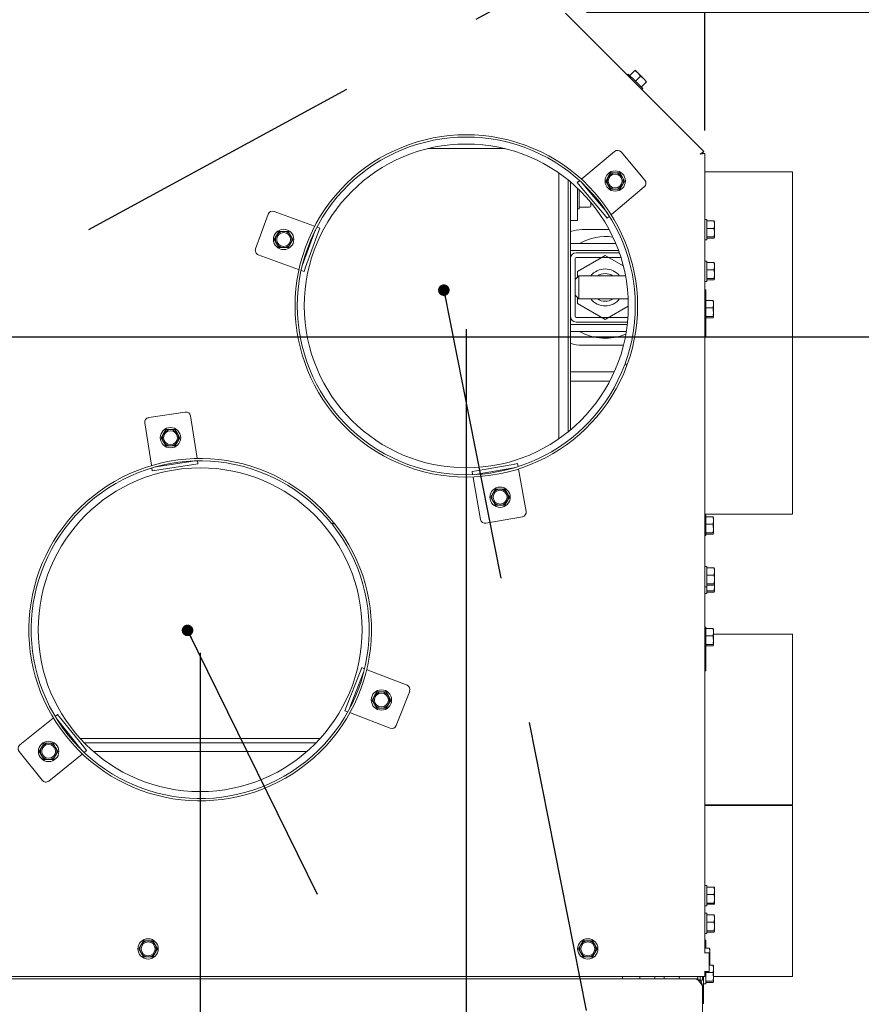
# Paper-space layout 'bovenaanzicht' of a CAD drawing. Units: millimetres. Extents: x 212 to 1976, y 66 to 2845.
# Drawn here: x 1232 to 1596, y 918 to 1343 of the extents above; entities that cross this region are included whole.
import ezdxf

# ---------------------------------------------------------------- set-up
doc = ezdxf.new("R2010")
doc.units = ezdxf.units.MM
doc.linetypes.add('HIDDEN', pattern=[1.905, 1.27, -0.635])
doc.layers.add('CENTRE', color=3, linetype='HIDDEN')
doc.layers.add('DIM', color=10, linetype='Continuous')
doc.styles.add('SLDTEXTSTYLE4', font='TXT', dxfattribs={"width": 0.75})
doc.dimstyles.new('SLDDIMSTYLE2', dxfattribs={"dimtxt": 30, "dimasz": 20, "dimexe": 0, "dimexo": 0.0625, "dimgap": 7.5, "dimtad": 1, "dimdec": 0, "dimlfac": 0.666667, "dimrnd": 1e-09, "dimzin": 12, "dimdsep": 46, "dimtxsty": 'SLDTEXTSTYLE4', "dimsah": 1, "dimcen": 0.09, "dimadec": 0, "dimazin": 3, "dimtfac": 1, "dimtofl": 0, "dimtmove": 0, "dimatfit": 3, "dimfxl": 0, "dimfrac": 2, "dimtolj": 1, "dimtzin": 12, "dimarcsym": 0})
doc.dimstyles.new('SLDDIMSTYLE3', dxfattribs={"dimtxt": 30, "dimasz": 20, "dimexe": 0, "dimexo": 0.0625, "dimgap": 7.5, "dimtad": 1, "dimdec": 0, "dimlfac": 0.666667, "dimrnd": 1e-09, "dimzin": 12, "dimdsep": 46, "dimtxsty": 'SLDTEXTSTYLE4', "dimsah": 1, "dimcen": 0.09, "dimadec": 0, "dimazin": 3, "dimtfac": 1, "dimtmove": 0, "dimatfit": 0, "dimfxl": 0, "dimfrac": 2, "dimtolj": 1, "dimtzin": 12, "dimarcsym": 0})
doc.dimstyles.new('SLDDIMSTYLE4', dxfattribs={"dimtxt": 0.18, "dimasz": 5, "dimexe": 0, "dimexo": 0.0625, "dimgap": 0, "dimtad": 0, "dimtih": 1, "dimtoh": 1, "dimdec": 0, "dimrnd": 1e-09, "dimzin": 0, "dimdsep": 46, "dimtxsty": 'Standard', "dimblk1": 'DOT', "dimblk2": 'DOT', "dimsah": 1, "dimcen": 0.09, "dimadec": 0, "dimazin": 0, "dimtfac": 5, "dimtdec": 0, "dimtofl": 0, "dimtmove": 0, "dimatfit": 3, "dimldrblk": 'DOT', "dimfxl": 0, "dimfrac": 2, "dimtolj": 1, "dimtzin": 0, "dimarcsym": 0})

# ---------------------------------------------------------------- blocks, each defined once
blk = doc.blocks.new('_D_40')
at = {"layer": 'DIM', "color": 1, "ltscale": 100}
for p, q in [((1097.42, 1216.19), (1097.42, 1465.73)), ((1527.92, 1295.49), (1527.92, 1465.73)), ((1097.42, 1455.73), (1527.92, 1455.73))]:
    blk.add_line(p, q, dxfattribs=at)
for points in [[(1097.42, 1455.73), (1117.42, 1453.23), (1117.42, 1458.23)], [(1527.92, 1455.73), (1507.92, 1458.23), (1507.92, 1453.23)]]:
    blk.add_solid(points, dxfattribs=at)
at = {"layer": 'DIM', "color": 1, "ltscale": 100, "insert": (1316.29, 1494.4), "char_height": 30, "attachment_point": 1, "style": 'SLDTEXTSTYLE4'}
blk.add_mtext('431', dxfattribs=at)
blk = doc.blocks.new('_D_41')
at = {"layer": 'DIM', "color": 1, "ltscale": 100}
for p, q in [((1702.1, 1346.62), (1702.1, 1406.62)), ((1476.79, 1346.62), (1712.1, 1346.62)), ((1702.1, 1346.62), (1702.1, 1206.19)), ((1107.42, 1206.19), (1712.1, 1206.19)), ((1702.1, 1206.19), (1702.1, 1146.19))]:
    blk.add_line(p, q, dxfattribs=at)
for points in [[(1702.1, 1346.62), (1704.6, 1366.62), (1699.6, 1366.62)], [(1702.1, 1206.19), (1699.6, 1186.19), (1704.6, 1186.19)]]:
    blk.add_solid(points, dxfattribs=at)
at = {"layer": 'DIM', "color": 1, "ltscale": 100, "insert": (1663.43, 1241.94), "char_height": 30, "attachment_point": 1, "rotation": 90, "style": 'SLDTEXTSTYLE4'}
blk.add_mtext('140', dxfattribs=at)
blk = doc.blocks.new('_D_42')
at = {"layer": 'DIM', "color": 1, "ltscale": 100}
for p, q in [((884.92, 1069.62), (884.92, 601.8)), ((1309.92, 1069.62), (1309.92, 601.8)), ((884.92, 611.8), (1309.92, 611.8))]:
    blk.add_line(p, q, dxfattribs=at)
for points in [[(884.92, 611.8), (904.92, 609.3), (904.92, 614.3)], [(1309.92, 611.8), (1289.92, 614.3), (1289.92, 609.3)]]:
    blk.add_solid(points, dxfattribs=at)
at = {"layer": 'DIM', "color": 1, "ltscale": 100, "insert": (1062.81, 650.47), "char_height": 30, "attachment_point": 1, "style": 'SLDTEXTSTYLE4'}
blk.add_mtext('425', dxfattribs=at)
blk = doc.blocks.new('_D_43')
at = {"layer": 'DIM', "color": 1, "ltscale": 100}
for p, q in [((769.92, 1209.62), (769.92, 540.37)), ((1424.92, 1209.62), (1424.92, 540.37)), ((1424.92, 550.37), (769.92, 550.37))]:
    blk.add_line(p, q, dxfattribs=at)
for points in [[(769.92, 550.37), (789.92, 547.87), (789.92, 552.87)], [(1424.92, 550.37), (1404.92, 552.87), (1404.92, 547.87)]]:
    blk.add_solid(points, dxfattribs=at)
at = {"layer": 'DIM', "color": 1, "ltscale": 100, "insert": (1077.81, 589.04), "char_height": 30, "attachment_point": 1, "style": 'SLDTEXTSTYLE4'}
blk.add_mtext('655', dxfattribs=at)
blk = doc.blocks.new('_DOT')
at = {"color": 0, "linetype": 'ByBlock', "lineweight": -2}
blk.add_line((-0.5, 0), (-1, 0), dxfattribs=at)
at = {"color": 0, "linetype": 'ByBlock', "const_width": 0.5}
blk.add_lwpolyline([(-0.25, 0, 1), (0.25, 0, 1)], format="xyb", close=True, dxfattribs=at)

psp = doc.layouts.new('bovenaanzicht')

# ---------------------------------------------------------------- linework, layer by layer
at = {"linetype": 'Continuous', "lineweight": 15, "ltscale": 10}
for p, q in [((1467.73, 1346.23), (1527.54, 1286.42)), ((1494.93, 1319.85), (1494.52, 1319.44)), ((1494.93, 1319.85), (1498.04, 1316.74)), ((1495.57, 1319.22), (1497.77, 1321.41)), ((1497.77, 1321.41), (1499.11, 1320.28)), ((1499.11, 1320.28), (1497.87, 1321.52)), ((1499.11, 1320.28), (1500.24, 1318.94)), ((1501.58, 1317.8), (1499.11, 1320.28)), ((1498.04, 1316.74), (1500.24, 1318.94)), ((1498.04, 1316.74), (1501.16, 1313.63)), ((1500.24, 1318.94), (1501.58, 1317.8)), ((1500.52, 1314.27), (1502.72, 1316.46)), ((1501.58, 1317.8), (1502.72, 1316.46)), ((1502.82, 1316.57), (1501.58, 1317.8)), ((1500.74, 1313.22), (1501.16, 1313.63)), ((1408.31, 1287.62), (1441.54, 1287.62)), ((1474.8, 1274.53), (1488.97, 1286.42)), ((1491.79, 1286.17), (1502.07, 1273.92)), ((1525.92, 1285.21), (1527.54, 1286.42)), ((1525.92, 1285.21), (1526.83, 1285.72)), ((1526.83, 1285.72), (1527.54, 1286.42)), ((1527.92, 1285.49), (1525.92, 1285.21)), ((1526.92, 1285.49), (1525.92, 1285.21)), ((1526.92, 1285.49), (1527.92, 1285.49)), ((1527.92, 1285.49), (1527.92, 939.87)), ((1565.92, 1277.62), (1527.92, 1277.62)), ((1565.92, 1277.62), (1565.92, 1129.62)), ((1464.87, 1162.14), (1464.92, 1277.07)), ((1464.88, 1162.14), (1464.92, 1274.02)), ((1464.92, 1162.17), (1464.92, 1276.39)), ((1468.92, 1165.17), (1468.92, 1274.07)), ((1468.92, 1165.18), (1468.92, 1274.07)), ((1469.92, 1166), (1469.92, 1273.24)), ((1472.88, 1272.92), (1473.89, 1273.76)), ((1474.17, 1271.39), (1472.88, 1272.92)), ((1474.8, 1274.53), (1474.66, 1274.41)), ((1486.24, 1275.37), (1485.23, 1273.62)), ((1485.23, 1273.62), (1486.24, 1271.87)), ((1487.25, 1277.12), (1486.24, 1275.37)), ((1491.29, 1277.12), (1489.27, 1277.12)), ((1492.3, 1275.37), (1491.29, 1277.12)), ((1493.31, 1273.62), (1492.3, 1275.37)), ((1492.3, 1271.87), (1493.31, 1273.62)), ((1472.92, 1270.57), (1472.92, 1262.19)), ((1473.72, 1261.62), (1473.72, 1269.81)), ((1474.17, 1271.39), (1484.46, 1259.13)), ((1474.98, 1272.76), (1475.32, 1272.35)), ((1475.32, 1272.35), (1485.6, 1260.1)), ((1486.24, 1271.87), (1487.25, 1270.12)), ((1501.83, 1271.1), (1487.66, 1259.21)), ((1489.27, 1270.12), (1491.29, 1270.12)), ((1491.29, 1270.12), (1492.3, 1271.87)), ((1478.72, 1264.41), (1478.72, 1262.87)), ((1341.89, 1260.48), (1359.28, 1254.16)), ((1472.92, 1262.19), (1472.92, 1256.62)), ((1472.92, 1261.62), (1473.72, 1261.62)), ((1473.72, 1262.37), (1478.22, 1262.37)), ((1333.86, 1244.25), (1339.33, 1259.29)), ((1469.92, 1256.62), (1472.92, 1256.62)), ((1485.74, 1257.6), (1484.46, 1259.13)), ((1485.6, 1260.1), (1485.94, 1259.69)), ((1486.75, 1258.44), (1485.74, 1257.6)), ((1487.52, 1259.09), (1487.66, 1259.21)), ((1528.92, 1257.02), (1527.92, 1257.02)), ((1528.92, 1257.02), (1528.92, 1248.22)), ((1528.92, 1256.36), (1532.03, 1256.36)), ((1532.03, 1256.36), (1532.17, 1254.76)), ((1532.17, 1256.09), (1532.03, 1256.36)), ((1532.17, 1254.76), (1532.17, 1256.12)), ((1343.97, 1251.85), (1342.96, 1250.1)), ((1348.01, 1251.85), (1345.99, 1251.85)), ((1349.02, 1250.1), (1348.01, 1251.85)), ((1354.06, 1236.9), (1359.53, 1251.94)), ((1359.44, 1254.1), (1359.28, 1254.16)), ((1359.53, 1251.94), (1359.71, 1252.43)), ((1360.39, 1253.75), (1361.63, 1253.3)), ((1361.63, 1253.3), (1360.94, 1251.42)), ((1474.92, 1252.62), (1486.66, 1252.62)), ((1528.92, 1253.15), (1532.03, 1253.15)), ((1532.17, 1254.76), (1532.03, 1253.15)), ((1532.17, 1251.29), (1532.17, 1254.76)), ((1342.96, 1250.1), (1341.95, 1248.35)), ((1341.95, 1248.35), (1342.96, 1246.6)), ((1350.03, 1248.35), (1349.02, 1250.1)), ((1349.02, 1246.6), (1350.03, 1248.35)), ((1355.47, 1236.39), (1360.94, 1251.42)), ((1527.92, 1248.22), (1528.92, 1248.22)), ((1528.92, 1249.42), (1532.03, 1249.42)), ((1528.92, 1248.89), (1532.03, 1248.89)), ((1532.17, 1251.29), (1532.03, 1249.42)), ((1532.03, 1249.42), (1532.17, 1249.15)), ((1532.17, 1249.15), (1532.03, 1248.89)), ((1532.17, 1249.15), (1532.17, 1251.29)), ((1342.96, 1246.6), (1343.97, 1244.85)), ((1345.99, 1244.85), (1348.01, 1244.85)), ((1348.01, 1244.85), (1349.02, 1246.6)), ((1469.92, 1246.62), (1471.92, 1246.62)), ((1471.92, 1243.62), (1469.92, 1243.62)), ((1489.51, 1246.62), (1471.92, 1246.62)), ((1490.68, 1243.62), (1471.92, 1243.62)), ((1352.44, 1235.36), (1335.05, 1241.69)), ((1471.92, 1240.12), (1471.92, 1215.12)), ((1491.04, 1242.62), (1472.42, 1242.62)), ((1491.7, 1240.62), (1472.42, 1240.62)), ((1484.92, 1241.48), (1472.92, 1234.55)), ((1492.74, 1236.96), (1484.92, 1241.48)), ((1528.92, 1239.02), (1527.92, 1239.02)), ((1528.92, 1239.02), (1528.92, 1230.22)), ((1352.44, 1235.36), (1352.6, 1235.3)), ((1354.79, 1234.51), (1353.55, 1234.96)), ((1353.88, 1236.4), (1354.06, 1236.9)), ((1355.47, 1236.39), (1354.79, 1234.51)), ((1528.92, 1238.36), (1532.03, 1238.36)), ((1528.92, 1235.15), (1532.03, 1235.15)), ((1532.03, 1238.36), (1532.17, 1236.76)), ((1532.17, 1238.09), (1532.03, 1238.36)), ((1532.17, 1236.76), (1532.03, 1235.15)), ((1532.17, 1236.76), (1532.17, 1238.12)), ((1532.17, 1233.29), (1532.17, 1236.76)), ((1473.52, 1232.62), (1471.92, 1231.02)), ((1472.92, 1234.55), (1472.92, 1232.02)), ((1493.71, 1232.62), (1473.52, 1232.62)), ((1473.52, 1232.62), (1473.52, 1232)), ((1473.52, 1232), (1473.52, 1222.62)), ((1528.92, 1231.42), (1532.03, 1231.42)), ((1528.92, 1230.89), (1532.03, 1230.89)), ((1532.17, 1233.29), (1532.03, 1231.42)), ((1532.03, 1231.42), (1532.17, 1231.15)), ((1532.17, 1231.15), (1532.03, 1230.89)), ((1532.17, 1231.15), (1532.17, 1233.29)), ((1527.92, 1230.22), (1528.92, 1230.22)), ((1528.42, 1226.58), (1527.92, 1226.58)), ((1528.42, 1226.27), (1527.92, 1226.27)), ((1528.42, 1222.61), (1528.42, 1226.58)), ((1471.92, 1224.22), (1473.52, 1222.62)), ((1472.92, 1223.22), (1472.92, 1220.69)), ((1473.52, 1222.62), (1494.86, 1222.62)), ((1485.04, 1222.62), (1484.81, 1222.62)), ((1528.42, 1222.61), (1527.92, 1222.61)), ((1528.42, 1222.61), (1528.42, 1213.81)), ((1528.42, 1221.94), (1531.53, 1221.94)), ((1531.53, 1221.94), (1531.67, 1220.34)), ((1531.67, 1221.68), (1531.53, 1221.94)), ((1472.92, 1220.69), (1484.92, 1213.76)), ((1484.92, 1213.76), (1494.92, 1219.54)), ((1528.42, 1218.74), (1531.53, 1218.74)), ((1531.67, 1220.34), (1531.53, 1218.74)), ((1531.67, 1220.34), (1531.67, 1221.71)), ((1531.67, 1216.87), (1531.67, 1220.34)), ((1472.42, 1214.62), (1494.74, 1214.62)), ((1527.92, 1213.81), (1528.42, 1213.81)), ((1528.42, 1215), (1531.53, 1215)), ((1528.42, 1214.47), (1531.53, 1214.47)), ((1528.42, 1206.11), (1528.42, 1213.81)), ((1531.67, 1216.87), (1531.53, 1215)), ((1531.53, 1215), (1531.67, 1214.74)), ((1531.67, 1214.74), (1531.53, 1214.47)), ((1531.67, 1214.74), (1531.67, 1216.87)), ((1469.92, 1211.62), (1471.92, 1211.62)), ((1471.92, 1211.62), (1494.47, 1211.62)), ((1472.42, 1212.62), (1494.57, 1212.62)), ((1471.92, 1208.62), (1469.92, 1208.62)), ((1471.92, 1208.62), (1494.05, 1208.62)), ((1528.42, 1206.11), (1527.92, 1206.11)), ((1492.83, 1202.62), (1474.92, 1202.62)), ((1494.34, 1193.99), (1493.41, 1194.34)), ((1494.46, 1194.31), (1493.52, 1194.65)), ((1469.92, 1191.12), (1471.92, 1191.12)), ((1488.86, 1191.12), (1471.92, 1191.12)), ((1471.92, 1187.12), (1469.92, 1187.12)), ((1486.92, 1187.12), (1471.92, 1187.12)), ((1287.67, 1171.3), (1303.48, 1173.74)), ((1305.76, 1172.07), (1308.58, 1153.79)), ((1288.82, 1150.73), (1285.99, 1169.02)), ((1294.07, 1164.39), (1293.06, 1162.64)), ((1293.06, 1162.64), (1294.07, 1160.89)), ((1295.08, 1166.14), (1294.07, 1164.39)), ((1299.12, 1166.14), (1297.1, 1166.14)), ((1300.13, 1164.39), (1299.12, 1166.14)), ((1301.14, 1162.64), (1300.13, 1164.39)), ((1300.13, 1160.89), (1301.14, 1162.64)), ((1294.07, 1160.89), (1295.08, 1159.14)), ((1297.1, 1159.14), (1299.12, 1159.14)), ((1299.12, 1159.14), (1300.13, 1160.89)), ((1308.61, 1153.61), (1308.58, 1153.79)), ((1288.82, 1150.73), (1288.85, 1150.56)), ((1289.2, 1148.26), (1289, 1149.56)), ((1290.43, 1149.97), (1290.95, 1150.05)), ((1290.95, 1150.05), (1306.76, 1152.49)), ((1291.18, 1148.57), (1306.99, 1151.01)), ((1306.76, 1152.49), (1307.28, 1152.57)), ((1308.97, 1151.32), (1306.99, 1151.01)), ((1308.77, 1152.61), (1308.97, 1151.32)), ((1445.13, 1151.09), (1429.37, 1148.31)), ((1445.39, 1149.61), (1429.63, 1146.83)), ((1445.13, 1151.09), (1447.1, 1151.44)), ((1445.91, 1149.7), (1445.39, 1149.61)), ((1447.1, 1151.44), (1447.33, 1150.15)), ((1291.18, 1148.57), (1289.2, 1148.26)), ((1427.4, 1147.96), (1429.37, 1148.31)), ((1427.63, 1146.67), (1427.4, 1147.96)), ((1427.81, 1145.68), (1427.84, 1145.5)), ((1431.05, 1127.28), (1427.84, 1145.5)), ((1429.63, 1146.83), (1429.11, 1146.74)), ((1447.53, 1148.98), (1447.5, 1149.15)), ((1447.53, 1148.98), (1450.75, 1130.76)), ((1436.48, 1138.65), (1435.47, 1136.9)), ((1435.47, 1136.9), (1436.48, 1135.15)), ((1437.49, 1140.4), (1436.48, 1138.65)), ((1441.53, 1140.4), (1439.51, 1140.4)), ((1442.54, 1138.65), (1441.53, 1140.4)), ((1443.55, 1136.9), (1442.54, 1138.65)), ((1442.54, 1135.15), (1443.55, 1136.9)), ((1436.48, 1135.15), (1437.49, 1133.4)), ((1439.51, 1133.4), (1441.53, 1133.4)), ((1441.53, 1133.4), (1442.54, 1135.15)), ((1449.13, 1128.44), (1433.37, 1125.66)), ((1527.92, 1129.62), (1565.92, 1129.62)), ((1528.42, 1129.09), (1527.92, 1129.09)), ((1528.42, 1129.09), (1528.42, 1120.29)), ((1528.42, 1128.42), (1531.53, 1128.42)), ((1531.53, 1128.42), (1531.67, 1126.82)), ((1531.67, 1128.16), (1531.53, 1128.42)), ((1531.67, 1126.82), (1531.67, 1128.19)), ((1367.61, 1125.97), (1366.83, 1125.35)), ((1367.82, 1125.71), (1367.04, 1125.08)), ((1528.42, 1125.22), (1531.53, 1125.22)), ((1531.67, 1126.82), (1531.53, 1125.22)), ((1531.67, 1123.35), (1531.67, 1126.82)), ((1527.92, 1120.29), (1528.42, 1120.29)), ((1528.42, 1121.48), (1531.53, 1121.48)), ((1528.42, 1120.95), (1531.53, 1120.95)), ((1531.67, 1123.35), (1531.53, 1121.48)), ((1531.53, 1121.48), (1531.67, 1121.22)), ((1531.67, 1121.22), (1531.53, 1120.95)), ((1531.67, 1121.22), (1531.67, 1123.35)), ((1528.92, 1107.02), (1527.92, 1107.02)), ((1528.92, 1107.02), (1528.92, 1098.22)), ((1528.92, 1106.36), (1532.03, 1106.36)), ((1528.92, 1103.15), (1532.03, 1103.15)), ((1532.03, 1106.36), (1532.17, 1104.76)), ((1532.17, 1106.09), (1532.03, 1106.36)), ((1532.17, 1104.76), (1532.03, 1103.15)), ((1532.17, 1104.76), (1532.17, 1106.12)), ((1532.17, 1101.29), (1532.17, 1104.76)), ((1528.92, 1099.42), (1532.03, 1099.42)), ((1528.92, 1098.89), (1532.03, 1098.89)), ((1532.17, 1101.29), (1532.03, 1099.42)), ((1532.03, 1099.42), (1532.17, 1099.15)), ((1532.17, 1099.15), (1532.03, 1098.89)), ((1532.13, 1099.07), (1532.17, 1098.29)), ((1532.17, 1099.15), (1532.17, 1101.29)), ((1532.17, 1098.29), (1532.17, 1099.14)), ((1527.92, 1098.22), (1528.92, 1098.22)), ((1527.92, 1095.22), (1528.92, 1095.22)), ((1528.92, 1098.22), (1528.92, 1095.22)), ((1528.92, 1096.42), (1532.03, 1096.42)), ((1528.92, 1095.89), (1532.03, 1095.89)), ((1532.17, 1098.29), (1532.03, 1096.42)), ((1532.03, 1096.42), (1532.17, 1096.15)), ((1532.17, 1096.15), (1532.03, 1095.89)), ((1532.17, 1096.15), (1532.17, 1098.29)), ((1528.42, 1080.77), (1527.92, 1080.77)), ((1528.42, 1080.77), (1528.42, 1071.97)), ((1528.42, 1080.1), (1531.53, 1080.1)), ((1531.53, 1080.1), (1531.67, 1078.5)), ((1531.67, 1079.84), (1531.53, 1080.1)), ((1531.67, 1078.5), (1531.53, 1076.9)), ((1531.67, 1078.5), (1531.67, 1079.87)), ((1531.67, 1075.03), (1531.67, 1078.5)), ((1565.92, 1077.62), (1531.67, 1077.62)), ((1565.92, 1077.62), (1565.92, 1003.96)), ((1528.42, 1076.9), (1531.53, 1076.9)), ((1528.42, 1073.16), (1531.53, 1073.16)), ((1531.67, 1075.03), (1531.53, 1073.16)), ((1531.53, 1073.16), (1531.67, 1072.9)), ((1531.67, 1072.9), (1531.53, 1072.63)), ((1531.67, 1072.9), (1531.67, 1075.03)), ((1527.92, 1071.97), (1528.42, 1071.97)), ((1528.42, 1072.63), (1531.53, 1072.63)), ((1528.42, 1061.88), (1528.42, 1071.97)), ((1379.01, 1061.38), (1373.22, 1046.47)), ((1380.4, 1060.84), (1374.61, 1045.93)), ((1379.01, 1061.38), (1379.73, 1063.25)), ((1379.73, 1063.25), (1380.95, 1062.77)), ((1380.6, 1061.33), (1380.4, 1060.84)), ((1382.06, 1062.34), (1381.89, 1062.41)), ((1382.06, 1062.34), (1399.31, 1055.65)), ((1528.42, 1061.88), (1527.92, 1061.88)), ((1386.21, 1052.72), (1385.2, 1050.97)), ((1390.25, 1052.72), (1388.23, 1052.72)), ((1391.26, 1050.97), (1390.25, 1052.72)), ((1400.45, 1053.06), (1394.66, 1038.14)), ((1385.2, 1050.97), (1384.19, 1049.22)), ((1384.19, 1049.22), (1385.2, 1047.47)), ((1385.2, 1047.47), (1386.21, 1045.72)), ((1390.25, 1045.72), (1391.26, 1047.47)), ((1392.27, 1049.22), (1391.26, 1050.97)), ((1391.26, 1047.47), (1392.27, 1049.22)), ((1372.49, 1044.6), (1373.22, 1046.47)), ((1373.71, 1044.13), (1372.49, 1044.6)), ((1374.61, 1045.93), (1374.42, 1045.43)), ((1374.66, 1043.76), (1374.82, 1043.7)), ((1392.07, 1037), (1374.82, 1043.7)), ((1388.23, 1045.72), (1390.25, 1045.72)), ((1231.94, 1029.79), (1246.36, 1041.38)), ((1246.5, 1041.49), (1246.36, 1041.38)), ((1247.29, 1042.12), (1248.31, 1042.95)), ((1248.4, 1040.45), (1248.07, 1040.86)), ((1248.31, 1042.95), (1249.57, 1041.39)), ((1258.42, 1027.97), (1248.4, 1040.45)), ((1259.59, 1028.91), (1249.57, 1041.39)), ((1242.42, 1030.51), (1241.41, 1028.76)), ((1246.46, 1030.51), (1244.44, 1030.51)), ((1247.47, 1028.76), (1246.46, 1030.51)), ((1258.07, 1032.6), (1361.78, 1032.6)), ((1360.04, 1030.76), (1259.8, 1030.76)), ((1241.66, 1014.51), (1231.64, 1026.98)), ((1241.41, 1028.76), (1240.4, 1027.01)), ((1240.4, 1027.01), (1241.41, 1025.26)), ((1248.48, 1027.01), (1247.47, 1028.76)), ((1247.47, 1025.26), (1248.48, 1027.01)), ((1258.75, 1027.56), (1258.42, 1027.97)), ((1259.59, 1028.91), (1260.84, 1027.36)), ((1260.84, 1027.36), (1259.82, 1026.53)), ((1356, 1026.92), (1263.85, 1026.92)), ((1241.41, 1025.26), (1242.42, 1023.51)), ((1244.44, 1023.51), (1246.46, 1023.51)), ((1258.89, 1025.79), (1244.47, 1014.2)), ((1246.46, 1023.51), (1247.47, 1025.26)), ((1258.89, 1025.79), (1259.03, 1025.9)), ((1565.92, 1003.96), (1527.92, 1003.96)), ((1565.92, 1003.96), (1527.92, 1003.96)), ((1527.92, 1003.62), (1565.92, 1003.62)), ((1548.92, 1003.96), (1548.92, 1003.62)), ((1565.92, 1003.96), (1565.92, 1003.96)), ((1565.92, 1003.62), (1565.92, 929.62)), ((1528.92, 969.02), (1527.92, 969.02)), ((1528.92, 969.02), (1528.92, 960.22)), ((1528.92, 968.36), (1532.03, 968.36)), ((1532.03, 968.36), (1532.17, 966.76)), ((1532.17, 968.09), (1532.03, 968.36)), ((1532.17, 966.76), (1532.03, 965.15)), ((1532.17, 966.76), (1532.17, 968.12)), ((1532.17, 963.29), (1532.17, 966.76)), ((1528.92, 965.15), (1532.03, 965.15)), ((1532.17, 963.29), (1532.03, 961.42)), ((1532.17, 961.15), (1532.17, 963.29)), ((1527.92, 960.22), (1528.92, 960.22)), ((1528.92, 961.42), (1532.03, 961.42)), ((1528.92, 960.89), (1532.03, 960.89)), ((1532.03, 961.42), (1532.17, 961.15)), ((1532.17, 961.15), (1532.03, 960.89)), ((1528.92, 957.02), (1527.92, 957.02)), ((1528.92, 957.02), (1528.92, 948.22)), ((1528.92, 956.36), (1532.03, 956.36)), ((1532.03, 956.36), (1532.17, 954.76)), ((1532.17, 956.09), (1532.03, 956.36)), ((1532.17, 954.76), (1532.03, 953.15)), ((1532.17, 954.76), (1532.17, 956.12)), ((1532.17, 951.29), (1532.17, 954.76)), ((1528.92, 953.15), (1532.03, 953.15)), ((1528.92, 949.42), (1532.03, 949.42)), ((1532.17, 951.29), (1532.03, 949.42)), ((1532.03, 949.42), (1532.17, 949.15)), ((1532.17, 949.15), (1532.17, 951.29)), ((1285.4, 945.12), (1284.39, 943.37)), ((1289.44, 945.12), (1287.42, 945.12)), ((1290.45, 943.37), (1289.44, 945.12)), ((1475.4, 945.12), (1474.39, 943.37)), ((1479.44, 945.12), (1477.42, 945.12)), ((1480.45, 943.37), (1479.44, 945.12)), ((1527.92, 948.22), (1528.92, 948.22)), ((1528.42, 945.37), (1527.92, 945.37)), ((1528.42, 941.86), (1528.42, 945.37)), ((1528.92, 948.89), (1532.03, 948.89)), ((1532.17, 949.15), (1532.03, 948.89)), ((1284.39, 943.37), (1283.38, 941.62)), ((1283.38, 941.62), (1284.39, 939.87)), ((1291.47, 941.62), (1290.45, 943.37)), ((1290.45, 939.87), (1291.47, 941.62)), ((1474.39, 943.37), (1473.38, 941.62)), ((1473.38, 941.62), (1474.39, 939.87)), ((1481.47, 941.62), (1480.45, 943.37)), ((1480.45, 939.87), (1481.47, 941.62)), ((1527.92, 941.86), (1530.03, 941.86)), ((1530.03, 941.86), (1530.17, 940.26)), ((1530.17, 941.59), (1530.03, 941.86)), ((1530.17, 940.26), (1530.17, 941.62)), ((1284.39, 939.87), (1285.4, 938.12)), ((1287.42, 938.12), (1289.44, 938.12)), ((1289.44, 938.12), (1290.45, 939.87)), ((1474.39, 939.87), (1475.4, 938.12)), ((1477.42, 938.12), (1479.44, 938.12)), ((1479.44, 938.12), (1480.45, 939.87)), ((1529.92, 939.87), (1527.91, 939.87)), ((1529.92, 939.87), (1529.92, 939.75)), ((1529.92, 939.75), (1529.92, 932)), ((1529.92, 938.65), (1530.03, 938.65)), ((1530.17, 940.26), (1530.03, 938.65)), ((1530.17, 936.79), (1530.03, 934.92)), ((1530.17, 936.79), (1530.17, 940.26)), ((1530.17, 934.65), (1530.17, 936.79)), ((1529.92, 934.92), (1530.03, 934.92)), ((1529.92, 934.39), (1530.03, 934.39)), ((1530.03, 934.92), (1530.17, 934.65)), ((1530.17, 934.65), (1530.03, 934.39)), ((1530.15, 934.61), (1531.53, 934.61)), ((1531.53, 934.61), (1531.67, 933.01)), ((1531.67, 934.35), (1531.53, 934.61)), ((1531.67, 933.01), (1531.53, 931.41)), ((1531.67, 933.01), (1531.67, 934.38)), ((1531.67, 929.54), (1531.67, 933.01)), ((1525.92, 929.62), (668.92, 929.62)), ((670.92, 928.62), (1523.92, 928.62)), ((1492.42, 929.62), (1492.42, 929.09)), ((1492.42, 929.09), (1492.42, 928.62)), ((1499.92, 928.62), (1499.92, 929.62)), ((1506.42, 929.62), (1506.42, 928.62)), ((1510.42, 928.62), (1510.42, 929.62)), ((1516.6, 929.62), (1517, 929.39)), ((1517.19, 929.57), (1517.19, 929.62)), ((1524.42, 928.62), (1523.92, 928.62)), ((1524.78, 928.78), (1524.92, 928.78)), ((1524.92, 928.45), (1524.92, 929.62)), ((1525.92, 929.62), (1525.92, 928.12)), ((1525.92, 929.62), (1527.92, 929.62)), ((1526.22, 929.62), (1525.92, 929.62)), ((1526.41, 928.12), (1525.92, 928.12)), ((1525.92, 927.83), (1525.92, 928.12)), ((1526.92, 928.12), (1526.41, 928.12)), ((1526.92, 928.12), (1526.92, 929.62)), ((1527.42, 928.95), (1527.42, 929.62)), ((1527.42, 928.95), (1527.42, 926.22)), ((1527.91, 931.87), (1529.92, 931.87)), ((1527.92, 931.87), (1527.92, 929.62)), ((1528.42, 931.87), (1528.42, 926.48)), ((1528.42, 931.41), (1531.53, 931.41)), ((1529.92, 932), (1529.92, 931.87)), ((1531.67, 929.54), (1531.53, 927.67)), ((1531.67, 929.62), (1565.92, 929.62)), ((1531.67, 927.41), (1531.67, 929.54)), ((1526.92, 925.62), (1526.92, 868.62)), ((1527.42, 926.48), (1528.42, 926.48)), ((1527.42, 918.22), (1527.42, 926.22)), ((1528.42, 927.67), (1531.53, 927.67)), ((1528.42, 927.14), (1531.53, 927.14)), ((1531.53, 927.67), (1531.67, 927.41)), ((1531.67, 927.41), (1531.53, 927.14)), ((1526.92, 917.95), (1527.42, 917.95)), ((1527.42, 918.22), (1527.42, 917.95))]:
    psp.add_line(p, q, dxfattribs=at)
at = {"linetype": 'Continuous', "lineweight": 15, "ltscale": 100}
for centre, radius in [((1424.92, 1219.62), 70), ((1489.27, 1273.62), 4.4), ((1489.27, 1273.62), 3), ((1345.99, 1248.35), 4.4), ((1345.99, 1248.35), 3), ((1297.1, 1162.64), 4.4), ((1297.1, 1162.64), 3), ((1309.92, 1079.62), 70), ((1439.51, 1136.9), 4.4), ((1439.51, 1136.9), 3), ((1388.23, 1049.22), 4.4), ((1388.23, 1049.22), 3), ((1244.44, 1027.01), 4.4), ((1244.44, 1027.01), 3), ((1287.42, 941.62), 4.4), ((1477.42, 941.62), 4.4), ((1287.42, 941.62), 3), ((1477.42, 941.62), 3)]:
    psp.add_circle(centre, radius, dxfattribs=at)
for centre, radius, start, end in [((1424.92, 1219.62), 74, 340, 339.7367), ((1424.92, 1219.62), 73, 340, 339.7367), ((1490.26, 1284.89), 2, 40, 130), ((1489.27, 1273.62), 3.5, 150, 210), ((1489.27, 1273.62), 3.5, 90, 150), ((1489.27, 1273.62), 3.5, 30, 90), ((1489.27, 1273.62), 3.5, 330, 30), ((1500.54, 1272.63), 2, 310, 40), ((1489.27, 1273.62), 3.5, 210, 270), ((1489.27, 1273.62), 3.5, 270, 330), ((1341.21, 1258.61), 2, 70, 160), ((1478.22, 1262.87), 0.5, 270, 0), ((1345.99, 1248.35), 3.5, 90, 150), ((1345.99, 1248.35), 3.5, 30, 90), ((1474.92, 1237.62), 15, 90, 109.4712), ((1345.99, 1248.35), 3.5, 150, 210), ((1345.99, 1248.35), 3.5, 330, 30), ((1484.92, 1227.62), 22, 81.1923, 120.2654), ((1335.74, 1243.57), 2, 160, 250), ((1345.99, 1248.35), 3.5, 210, 270), ((1345.99, 1248.35), 3.5, 270, 330), ((1472.42, 1240.12), 2.5, 90, 180), ((1472.42, 1240.12), 0.5, 90, 180), ((1484.92, 1227.62), 8, 90, 141.3049), ((1484.92, 1227.62), 8, 38.6951, 90), ((1484.92, 1227.62), 6, 56.467, 123.533), ((1528.41, 1231.12), 5.06, 264.5003, 270.1717), ((1484.92, 1227.62), 8, 218.6693, 321.3307), ((1484.92, 1227.62), 6, 236.4184, 303.5816), ((1472.42, 1215.12), 2.5, 180, 270), ((1472.42, 1215.12), 0.5, 180, 270), ((1484.92, 1227.62), 22, 239.7201, 293.9944), ((1528.41, 1211.42), 5.06, 264.5003, 270.1717), ((1474.92, 1217.62), 15, 250.5288, 270), ((1287.97, 1169.32), 2, 98.7821, 188.7821), ((1303.78, 1171.76), 2, 8.7821, 98.7821), ((1297.1, 1162.64), 3.5, 150, 210), ((1297.1, 1162.64), 3.5, 90, 150), ((1297.1, 1162.64), 3.5, 30, 90), ((1297.1, 1162.64), 3.5, 330, 30), ((1297.1, 1162.64), 3.5, 210, 270), ((1297.1, 1162.64), 3.5, 270, 330), ((1309.92, 1079.62), 74, 38.7821, 38.5188), ((1309.92, 1079.62), 73, 38.7821, 38.5188), ((1439.51, 1136.9), 3.5, 150, 210), ((1439.51, 1136.9), 3.5, 90, 150), ((1439.51, 1136.9), 3.5, 30, 90), ((1439.51, 1136.9), 3.5, 330, 30), ((1439.51, 1136.9), 3.5, 210, 270), ((1439.51, 1136.9), 3.5, 270, 330), ((1448.78, 1130.41), 2, 280, 10), ((1433.02, 1127.63), 2, 190, 280), ((1528.42, 1072.53), 1.12, 243.6712, 270.2002), ((1388.23, 1049.22), 3.5, 90, 150), ((1388.23, 1049.22), 3.5, 30, 90), ((1398.58, 1053.78), 2, 338.7821, 68.7821), ((1388.23, 1049.22), 3.5, 150, 210), ((1388.23, 1049.22), 3.5, 210, 270), ((1388.23, 1049.22), 3.5, 270, 330), ((1388.23, 1049.22), 3.5, 330, 30), ((1392.79, 1038.87), 2, 248.7821, 338.7821), ((1244.44, 1027.01), 3.5, 90, 150), ((1244.44, 1027.01), 3.5, 30, 90), ((1233.2, 1028.23), 2, 128.7821, 218.7821), ((1244.44, 1027.01), 3.5, 150, 210), ((1244.44, 1027.01), 3.5, 330, 30), ((1244.44, 1027.01), 3.5, 210, 270), ((1244.44, 1027.01), 3.5, 270, 330), ((1243.22, 1015.76), 2, 218.7821, 308.7821), ((1287.42, 941.62), 3.5, 90, 150), ((1287.42, 941.62), 3.5, 30, 90), ((1477.42, 941.62), 3.5, 90, 150), ((1477.42, 941.62), 3.5, 30, 90), ((1287.42, 941.62), 3.5, 150, 210), ((1287.42, 941.62), 3.5, 330, 30), ((1477.42, 941.62), 3.5, 150, 210), ((1477.42, 941.62), 3.5, 330, 30), ((1287.42, 941.62), 3.5, 210, 270), ((1287.42, 941.62), 3.5, 270, 330), ((1477.42, 941.62), 3.5, 210, 270), ((1477.42, 941.62), 3.5, 270, 330), ((1517.42, 929.12), 0.5, 90, 270), ((1524.42, 929.12), 0.5, 270, 90)]:
    psp.add_arc(centre, radius, start, end, dxfattribs=at)
at = {"linetype": 'Continuous', "lineweight": 15, "ltscale": 10}
for points, knots in [([(1489.27, 1277.12), (1488.76, 1277.12), (1488.09, 1277.12), (1487.42, 1277.12), (1487.25, 1277.12)], [0, 0, 0, 0, 0.750835, 1, 1, 1, 1]), ([(1487.25, 1270.12), (1487.42, 1270.12), (1488.09, 1270.12), (1488.76, 1270.12), (1489.27, 1270.12)], [0, 0, 0, 0, 0.249165, 1, 1, 1, 1]), ([(1345.99, 1251.85), (1345.48, 1251.85), (1344.81, 1251.85), (1344.14, 1251.85), (1343.97, 1251.85)], [0, 0, 0, 0, 0.750835, 1, 1, 1, 1]), ([(1532.03, 1253.15), (1532.05, 1253), (1532.14, 1252.38), (1532.16, 1251.75), (1532.17, 1251.29)], [0, 0, 0, 0, 0.2491648, 1, 1, 1, 1]), ([(1343.97, 1244.85), (1344.14, 1244.85), (1344.81, 1244.85), (1345.48, 1244.85), (1345.99, 1244.85)], [0, 0, 0, 0, 0.249165, 1, 1, 1, 1]), ([(1532.03, 1235.15), (1532.05, 1235), (1532.14, 1234.38), (1532.16, 1233.75), (1532.17, 1233.29)], [0, 0, 0, 0, 0.249165, 1, 1, 1, 1]), ([(1531.53, 1218.74), (1531.55, 1218.59), (1531.64, 1217.97), (1531.66, 1217.34), (1531.67, 1216.87)], [0, 0, 0, 0, 0.249165, 1, 1, 1, 1]), ([(1297.1, 1166.14), (1296.59, 1166.14), (1295.92, 1166.14), (1295.25, 1166.14), (1295.08, 1166.14)], [0, 0, 0, 0, 0.750835, 1, 1, 1, 1]), ([(1295.08, 1159.14), (1295.25, 1159.14), (1295.92, 1159.14), (1296.59, 1159.14), (1297.1, 1159.14)], [0, 0, 0, 0, 0.249165, 1, 1, 1, 1]), ([(1439.51, 1140.4), (1439, 1140.4), (1438.33, 1140.4), (1437.66, 1140.4), (1437.49, 1140.4)], [0, 0, 0, 0, 0.750835, 1, 1, 1, 1]), ([(1437.49, 1133.4), (1437.66, 1133.4), (1438.33, 1133.4), (1439, 1133.4), (1439.51, 1133.4)], [0, 0, 0, 0, 0.249165, 1, 1, 1, 1]), ([(1531.53, 1125.22), (1531.55, 1125.06), (1531.64, 1124.45), (1531.66, 1123.82), (1531.67, 1123.35)], [0, 0, 0, 0, 0.249165, 1, 1, 1, 1]), ([(1532.03, 1103.15), (1532.05, 1103), (1532.14, 1102.38), (1532.16, 1101.75), (1532.17, 1101.29)], [0, 0, 0, 0, 0.249165, 1, 1, 1, 1]), ([(1531.53, 1076.9), (1531.55, 1076.74), (1531.64, 1076.13), (1531.66, 1075.5), (1531.67, 1075.03)], [0, 0, 0, 0, 0.249165, 1, 1, 1, 1]), ([(1388.23, 1052.72), (1387.72, 1052.72), (1387.05, 1052.72), (1386.38, 1052.72), (1386.21, 1052.72)], [0, 0, 0, 0, 0.750835, 1, 1, 1, 1]), ([(1386.21, 1045.72), (1386.38, 1045.72), (1387.05, 1045.72), (1387.72, 1045.72), (1388.23, 1045.72)], [0, 0, 0, 0, 0.249165, 1, 1, 1, 1]), ([(1244.44, 1030.51), (1243.94, 1030.51), (1243.26, 1030.51), (1242.59, 1030.51), (1242.42, 1030.51)], [0, 0, 0, 0, 0.750835, 1, 1, 1, 1]), ([(1242.42, 1023.51), (1242.59, 1023.51), (1243.26, 1023.51), (1243.94, 1023.51), (1244.44, 1023.51)], [0, 0, 0, 0, 0.249165, 1, 1, 1, 1]), ([(1532.03, 965.15), (1532.05, 965), (1532.14, 964.38), (1532.16, 963.75), (1532.17, 963.29)], [0, 0, 0, 0, 0.249165, 1, 1, 1, 1]), ([(1532.03, 953.15), (1532.05, 953), (1532.14, 952.38), (1532.16, 951.75), (1532.17, 951.29)], [0, 0, 0, 0, 0.249165, 1, 1, 1, 1]), ([(1287.42, 945.12), (1286.92, 945.12), (1286.24, 945.12), (1285.57, 945.12), (1285.4, 945.12)], [0, 0, 0, 0, 0.750835, 1, 1, 1, 1]), ([(1477.42, 945.12), (1476.92, 945.12), (1476.24, 945.12), (1475.57, 945.12), (1475.4, 945.12)], [0, 0, 0, 0, 0.750835, 1, 1, 1, 1]), ([(1285.4, 938.12), (1285.57, 938.12), (1286.24, 938.12), (1286.92, 938.12), (1287.42, 938.12)], [0, 0, 0, 0, 0.249165, 1, 1, 1, 1]), ([(1475.4, 938.12), (1475.57, 938.12), (1476.24, 938.12), (1476.92, 938.12), (1477.42, 938.12)], [0, 0, 0, 0, 0.249165, 1, 1, 1, 1]), ([(1530.03, 938.65), (1530.05, 938.5), (1530.14, 937.88), (1530.16, 937.25), (1530.17, 936.79)], [0, 0, 0, 0, 0.249165, 1, 1, 1, 1]), ([(1523.92, 928.62), (1524.26, 928.59), (1524.95, 928.52), (1525.86, 927.99), (1526.54, 927.21), (1526.88, 926.37), (1526.91, 925.82), (1526.92, 925.62)], [0, 0, 0, 0, 0.217098, 0.434879, 0.652659, 0.87044, 1, 1, 1, 1]), ([(1531.53, 931.41), (1531.55, 931.25), (1531.64, 930.63), (1531.66, 930.01), (1531.67, 929.54)], [0, 0, 0, 0, 0.249165, 1, 1, 1, 1])]:
    psp.add_open_spline(points, degree=3, knots=knots, dxfattribs=at)
psp.add_open_spline([(1526.92, 925.62), (1526.67, 926.02), (1526.17, 926.8), (1525.42, 927.79), (1524.67, 928.49), (1524.17, 928.58), (1523.92, 928.62)], degree=3, dxfattribs=at)

# ---------------------------------------------------------------- dimensions: what is measured, and where the dimension line sits
at = {"layer": 'DIM', "color": 1, "ltscale": 10}
for base, p1, p2, angle, dimstyle, picture, middle in [((1527.92, 1455.73), (1097.42, 1206.19), (1527.92, 1285.49), 0, 'SLDDIMSTYLE2', '_D_40', (1349.54, 1455.73)), ((1702.1, 1206.19), (1466.79, 1346.62), (1097.42, 1206.19), 90, 'SLDDIMSTYLE3', '_D_41', (1702.1, 1275.19))]:
    dim = psp.add_linear_dim(base=base, p1=p1, p2=p2, angle=angle, dimstyle=dimstyle, dxfattribs=at)
    dim.commit()
    dim.dimension.update_dxf_attribs({"geometry": picture, "text_midpoint": middle, "dimtype": 160})
for base, p1, p2, picture, middle in [((769.92, 550.37), (1424.92, 1219.62), (769.92, 1219.62), '_D_43', (1111.06, 550.37)), ((1309.92, 611.8), (884.92, 1079.62), (1309.92, 1079.62), '_D_42', (1096.06, 611.8))]:
    dim = psp.add_linear_dim(base=base, p1=p1, p2=p2, dimstyle='SLDDIMSTYLE2', dxfattribs=at)
    dim.commit()
    dim.dimension.update_dxf_attribs({"geometry": picture, "text_midpoint": middle, "dimtype": 160})

# ---------------------------------------------------------------- leaders
at = {"layer": 'CENTRE', "color": 3, "ltscale": 100}
for points in [[(1094.4, 1161.6), (1595.05, 1433.82)], [(1415.21, 1226.44), (1538, 603.86), (1916.91, 603.86)], [(769.92, 1219.62), (1538, 603.86), (1916.91, 603.86)], [(897.66, 1082.99), (1538, 603.86), (1916.91, 603.86)], [(1304.46, 1079.33), (1538, 603.86), (1916.91, 603.86)]]:
    psp.add_leader(points, dimstyle='SLDDIMSTYLE4', dxfattribs=at)

doc.saveas('drawing.dxf')
